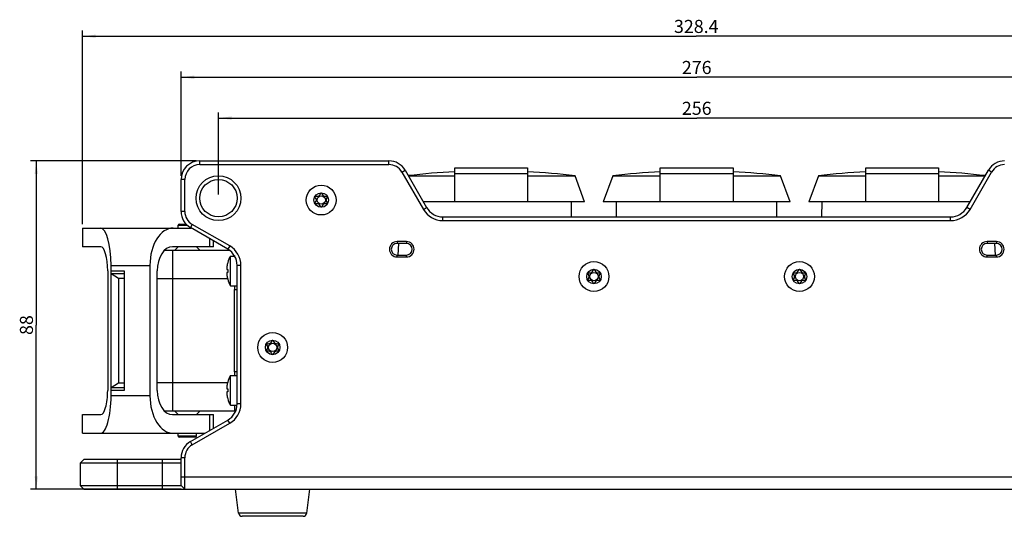
# Model space of a CAD drawing. Units: millimetres. Extents: x 0 to 841, y 0 to 594.
# Drawn here: x 228 to 492, y 228 to 361 of the extents above; entities that cross this region are included whole.
import ezdxf

# ---------------------------------------------------------------- set-up
doc = ezdxf.new("R2010")
doc.units = ezdxf.units.MM
doc.header["$LTSCALE"] = 46.255
doc.layers.get('0').update_dxf_attribs({"linetype": 'CONTINUOUS'})
for name, color, linetype in [('_03_2D_DRAWING_DIMENSION', 7, 'CONTINUOUS'), ('_24_IMPORT', 7, 'CONTINUOUS'), ('_26_DATUM_AXIS', 7, 'CONTINUOUS'), ('_MDL_SMALL', 7, 'CONTINUOUS')]:
    doc.layers.add(name, color=color, linetype=linetype)
doc.styles.get("Standard").update_dxf_attribs({"font": 'arialn.ttf'})
doc.dimstyles.new('DIMSTYLE_1', dxfattribs={"dimtxt": 3.5, "dimasz": 3.5, "dimexe": 1.5, "dimexo": 1, "dimgap": 0.875, "dimtad": 1, "dimdec": 1, "dimdsep": 46, "dimtxsty": 'STANDARD', "dimblk": '_FILLED', "dimblk1": '_FILLED', "dimblk2": '_FILLED', "dimcen": 0.09, "dimclrt": 7, "dimazin": 2, "dimtp": 0.5, "dimtm": 0.5, "dimtfac": 1, "dimtdec": 1, "dimtofl": 0, "dimtmove": 0, "dimatfit": 3, "dimldrblk": '_FILLED', "dimfxl": 1, "dimtolj": 1, "dimarcsym": 0})
doc.dimstyles.new('DIMSTYLE_2', dxfattribs={"dimtxt": 3.5, "dimasz": 3.5, "dimexe": 1.5, "dimexo": 1, "dimgap": 0.875, "dimtad": 1, "dimdsep": 46, "dimtxsty": 'STANDARD', "dimblk": '_FILLED', "dimblk1": '_FILLED', "dimblk2": '_FILLED', "dimcen": 0.09, "dimclrt": 7, "dimazin": 2, "dimtp": 0.3, "dimtm": 0.3, "dimtfac": 1, "dimtofl": 0, "dimtmove": 0, "dimatfit": 3, "dimldrblk": '_FILLED', "dimfxl": 1, "dimtolj": 1, "dimarcsym": 0})
doc.dimstyles.new('DIMSTYLE_3', dxfattribs={"dimtxt": 3.5, "dimasz": 3.5, "dimexe": 1.5, "dimexo": 1, "dimgap": 0.875, "dimtad": 1, "dimdsep": 46, "dimtxsty": 'STANDARD', "dimblk": '_FILLED', "dimblk1": '_FILLED', "dimblk2": '_FILLED', "dimcen": 0.09, "dimclrt": 7, "dimazin": 2, "dimtp": 0.5, "dimtm": 0.5, "dimtfac": 1, "dimtofl": 0, "dimtmove": 0, "dimatfit": 3, "dimldrblk": '_FILLED', "dimfxl": 1, "dimtolj": 1, "dimarcsym": 0})

# ---------------------------------------------------------------- blocks, each defined once
blk = doc.blocks.new('_FILLED')
at = {"color": 0, "linetype": 'BYBLOCK'}
blk.add_solid([(0, 0), (-1, 0.125), (-1, -0.125)], dxfattribs=at)
blk = doc.blocks.new('*D3')
at = {"layer": '_03_2D_DRAWING_DIMENSION', "color": 7}
for p, q in [((275.63, 322.8), (231.36, 322.8)), ((232.86, 322.8), (232.86, 278.8)), ((232.86, 234.8), (232.86, 278.8)), ((271.63, 234.8), (231.36, 234.8))]:
    blk.add_line(p, q, dxfattribs=at)
at = {"layer": '_03_2D_DRAWING_DIMENSION', "color": 7, "xscale": 3.5, "yscale": 3.5, "zscale": 3.5}
for p, rotation in [((232.86, 322.8), 90), ((232.86, 234.8), 270)]:
    blk.add_blockref('_FILLED', p, dxfattribs=dict(at, rotation=rotation))
at = {"layer": '_03_2D_DRAWING_DIMENSION', "color": 7, "insert": (228.48, 278.8), "char_height": 3.5, "width": 4.704, "attachment_point": 2, "rotation": 90, "line_spacing_factor": 0.9}
blk.add_mtext('88', dxfattribs=at)
blk = doc.blocks.new('*D4')
at = {"layer": '_03_2D_DRAWING_DIMENSION', "color": 7}
for p, q in [((271.63, 318.8), (271.63, 346.7)), ((547.63, 318.8), (547.63, 346.7)), ((271.63, 345.2), (409.63, 345.2)), ((547.63, 345.2), (409.63, 345.2))]:
    blk.add_line(p, q, dxfattribs=at)
at = {"layer": '_03_2D_DRAWING_DIMENSION', "color": 7, "xscale": 3.5, "yscale": 3.5, "zscale": 3.5, "rotation": 180}
blk.add_blockref('_FILLED', (271.63, 345.2), dxfattribs=at)
at = {"layer": '_03_2D_DRAWING_DIMENSION', "color": 7, "xscale": 3.5, "yscale": 3.5, "zscale": 3.5}
blk.add_blockref('_FILLED', (547.63, 345.2), dxfattribs=at)
at = {"layer": '_03_2D_DRAWING_DIMENSION', "color": 7, "insert": (409.63, 349.57), "char_height": 3.5, "width": 7.056, "attachment_point": 2, "line_spacing_factor": 0.9}
blk.add_mtext('276', dxfattribs=at)
blk = doc.blocks.new('*D5')
at = {"layer": '_03_2D_DRAWING_DIMENSION', "color": 7}
for p, q in [((281.63, 313.8), (281.63, 335.76)), ((537.63, 313.8), (537.63, 335.76)), ((281.63, 334.26), (409.63, 334.26)), ((537.63, 334.26), (409.63, 334.26))]:
    blk.add_line(p, q, dxfattribs=at)
at = {"layer": '_03_2D_DRAWING_DIMENSION', "color": 7, "xscale": 3.5, "yscale": 3.5, "zscale": 3.5, "rotation": 180}
blk.add_blockref('_FILLED', (281.63, 334.26), dxfattribs=at)
at = {"layer": '_03_2D_DRAWING_DIMENSION', "color": 7, "xscale": 3.5, "yscale": 3.5, "zscale": 3.5}
blk.add_blockref('_FILLED', (537.63, 334.26), dxfattribs=at)
at = {"layer": '_03_2D_DRAWING_DIMENSION', "color": 7, "insert": (409.63, 338.63), "char_height": 3.5, "width": 7.056, "attachment_point": 2, "line_spacing_factor": 0.9}
blk.add_mtext('256', dxfattribs=at)
blk = doc.blocks.new('*D6')
at = {"layer": '_03_2D_DRAWING_DIMENSION', "color": 7}
for p, q in [((245.28, 305.8), (245.28, 357.69)), ((245.28, 356.19), (409.5, 356.19)), ((573.72, 356.19), (409.5, 356.19)), ((573.72, 305.8), (573.72, 357.69))]:
    blk.add_line(p, q, dxfattribs=at)
at = {"layer": '_03_2D_DRAWING_DIMENSION', "color": 7, "xscale": 3.5, "yscale": 3.5, "zscale": 3.5, "rotation": 180}
blk.add_blockref('_FILLED', (245.28, 356.19), dxfattribs=at)
at = {"layer": '_03_2D_DRAWING_DIMENSION', "color": 7, "xscale": 3.5, "yscale": 3.5, "zscale": 3.5}
blk.add_blockref('_FILLED', (573.72, 356.19), dxfattribs=at)
at = {"layer": '_03_2D_DRAWING_DIMENSION', "color": 7, "insert": (409.5, 360.57), "char_height": 3.5, "width": 10.36, "attachment_point": 2, "line_spacing_factor": 0.9}
blk.add_mtext('328.4', dxfattribs=at)

msp = doc.modelspace()

# ---------------------------------------------------------------- linework, layer by layer
at = {"color": 7}
for p, q in [((271.081, 305.801), (273, 305.801)), ((245.281, 304.801), (245.281, 299.801)), ((245.281, 304.801), (274.301, 304.801)), ((270.831, 304.801), (270.831, 305.551)), ((279.218, 301.963), (279.218, 299.801)), ((280.278, 299.801), (280.278, 301.35)), ((250.114, 299.801), (245.281, 299.801)), ((284.617, 298.801), (267.155, 298.801)), ((269.281, 298.801), (269.281, 255.801)), ((280.278, 299.801), (269.319, 299.801)), ((270.831, 299.801), (269.831, 298.801)), ((275.731, 299.801), (276.731, 298.801)), ((251.978, 293.301), (251.978, 261.301)), ((252.881, 259.801), (252.881, 294.801)), ((252.881, 293.301), (256.381, 293.301)), ((256.381, 293.301), (256.381, 261.301)), ((263.289, 294.801), (263.289, 259.801)), ((265.258, 261.301), (265.258, 293.301)), ((254.881, 291.301), (252.881, 292.501)), ((256.381, 292.501), (252.881, 292.501)), ((254.881, 291.301), (254.881, 263.301)), ((256.381, 291.301), (254.881, 291.301)), ((285.881, 266.301), (285.881, 288.301)), ((285.881, 288.301), (286.628, 288.301)), ((286.628, 266.301), (285.881, 266.301)), ((252.881, 262.101), (254.881, 263.301)), ((252.881, 262.101), (256.381, 262.101)), ((256.381, 261.301), (252.881, 261.301)), ((254.881, 263.301), (256.381, 263.301)), ((267.155, 255.801), (286.257, 255.801)), ((270.831, 254.801), (269.831, 255.801)), ((275.731, 254.801), (276.731, 255.801)), ((245.281, 249.801), (245.281, 254.801)), ((245.281, 254.801), (250.114, 254.801)), ((269.319, 254.801), (280.278, 254.801)), ((279.218, 254.801), (279.218, 250.519)), ((280.278, 251.132), (280.278, 254.801)), ((245.281, 249.801), (277.974, 249.801)), ((270.831, 249.051), (270.831, 249.801)), ((275.481, 248.801), (271.081, 248.801)), ((275.731, 249.051), (275.731, 249.801)), ((287.012, 228.419), (286.161, 234.801)), ((305.244, 228.419), (306.094, 234.801)), ((304.252, 227.551), (288.003, 227.551))]:
    msp.add_line(p, q, dxfattribs=at)
at = {"color": 9}
for p, q in [((270.831, 305.551), (273.257, 305.551)), ((285.881, 297.412), (285.881, 297.301)), ((252.881, 294.801), (263.289, 294.801)), ((265.258, 291.301), (284.046, 291.301)), ((285.881, 289.301), (285.881, 288.301)), ((285.881, 266.301), (285.881, 265.301)), ((284.046, 263.301), (265.258, 263.301)), ((263.289, 259.801), (252.881, 259.801)), ((285.881, 257.301), (285.881, 255.801)), ((275.731, 249.051), (270.831, 249.051)), ((305.244, 228.419), (287.012, 228.419))]:
    msp.add_line(p, q, dxfattribs=at)
at = {"color": 7}
for centre, radius, start, end in [((271.081, 305.551), 0.25, 90, 180), ((271.081, 249.051), 0.25, 180, 270), ((275.481, 249.051), 0.25, 270, 360), ((288.003, 228.551), 1, 187.59464, 270), ((304.252, 228.551), 1, 270, 352.40536)]:
    msp.add_arc(centre, radius, start, end, dxfattribs=at)
for centre, major_axis, ratio, start_param, end_param in [((250.014, 294.801), (0, 10), 0.2867454, -1.5707963, 0), ((269.538, 294.801), (0, 10), 0.6248694, 0, 1.5707963), ((250.114, 293.301), (0, 6.5), 0.2867454, -1.5707963, 0), ((269.319, 293.301), (0, 6.5), 0.6248694, 0, 1.5707963), ((250.114, 261.301), (0, 6.5), 0.2867454, -3.1415927, -1.5707963), ((269.319, 261.301), (0, 6.5), 0.6248694, -4.712389, -3.1415927), ((250.014, 259.801), (0, 10), 0.2867454, -3.1415927, -1.5707963), ((269.538, 259.801), (0, 10), 0.6248694, 1.5707963, 3.1415927)]:
    msp.add_ellipse(centre, major_axis=major_axis, ratio=ratio, start_param=start_param, end_param=end_param, dxfattribs=at)
at = {"layer": '_24_IMPORT', "color": 7}
for p, q in [((344.878, 311.805), (344.878, 320.913)), ((344.878, 320.913), (364.378, 320.913)), ((344.878, 319.453), (364.378, 319.453)), ((364.378, 320.913), (364.378, 311.805)), ((399.878, 311.805), (399.878, 320.913)), ((399.878, 320.913), (419.378, 320.913)), ((399.878, 319.453), (419.378, 319.453)), ((419.378, 320.913), (419.378, 311.805)), ((454.878, 320.913), (474.378, 320.913)), ((454.878, 311.805), (454.878, 320.913)), ((454.878, 319.453), (474.378, 319.453)), ((474.378, 320.913), (474.378, 311.805)), ((332.433, 318.805), (344.878, 318.805)), ((364.378, 318.805), (377.08, 318.805)), ((379.628, 311.805), (377.08, 318.805)), ((387.176, 318.805), (384.628, 311.805)), ((387.176, 318.805), (399.878, 318.805)), ((419.378, 318.805), (432.08, 318.805)), ((434.628, 311.805), (432.08, 318.805)), ((442.176, 318.805), (439.628, 311.805)), ((442.176, 318.805), (454.878, 318.805)), ((474.378, 318.805), (486.822, 318.805)), ((379.628, 311.805), (336.475, 311.805)), ((376.107, 307.798), (376.086, 311.805)), ((434.628, 311.805), (384.628, 311.805)), ((388.149, 307.798), (388.17, 311.805)), ((431.107, 307.798), (431.086, 311.805)), ((482.781, 311.805), (439.628, 311.805)), ((443.149, 307.798), (443.17, 311.805)), ((329.829, 300.648), (329.667, 297.548)), ((489.589, 297.548), (489.426, 300.648))]:
    msp.add_line(p, q, dxfattribs=at)
for centre, start, end in [((354.628, 128.517), 92.91677, 96.65649), ((354.628, 128.517), 83.27073, 87.08323), ((409.628, 128.517), 92.91677, 96.72927), ((409.628, 128.517), 83.27073, 87.08323), ((464.628, 128.517), 92.91677, 96.72927), ((464.628, 128.517), 83.34351, 87.08323)]:
    msp.add_arc(centre, 191.608, start, end, dxfattribs=at)
at = {"layer": '_26_DATUM_AXIS', "color": 9}
for p, q in [((276.628, 321.798), (276.628, 322.798)), ((327.241, 321.798), (327.241, 322.798)), ((330.705, 319.798), (331.571, 320.298)), ((488.55, 319.798), (487.684, 320.298)), ((272.628, 317.798), (271.628, 317.798)), ((272.628, 309.231), (271.628, 309.231)), ((336.479, 309.798), (337.345, 310.298)), ((482.777, 309.798), (481.911, 310.298)), ((274.628, 305.767), (274.128, 304.901)), ((341.675, 306.798), (341.675, 307.798)), ((477.581, 306.798), (477.581, 307.798)), ((329.428, 301.148), (329.428, 300.648)), ((331.928, 301.148), (331.928, 300.648)), ((487.328, 301.148), (487.328, 300.648)), ((489.828, 301.148), (489.828, 300.648)), ((284.628, 299.994), (284.128, 299.128)), ((329.428, 297.048), (329.428, 297.548)), ((331.928, 297.048), (331.928, 297.548)), ((487.328, 297.048), (487.328, 297.548)), ((489.828, 297.048), (489.828, 297.548)), ((287.628, 294.798), (286.628, 294.798)), ((287.628, 257.684), (286.628, 257.684)), ((284.628, 252.488), (284.128, 253.354)), ((274.628, 246.715), (274.128, 247.581)), ((254.628, 234.801), (254.628, 242.801)), ((266.628, 234.801), (266.628, 242.801)), ((272.628, 243.251), (271.628, 243.251)), ((271.628, 238.098), (547.628, 238.098))]:
    msp.add_line(p, q, dxfattribs=at)
at = {"layer": '_26_DATUM_AXIS', "color": 7}
for p, q in [((276.628, 322.798), (327.241, 322.798)), ((276.628, 321.798), (327.241, 321.798)), ((330.705, 319.798), (336.479, 309.798)), ((331.571, 320.298), (337.345, 310.298)), ((481.911, 310.298), (487.684, 320.298)), ((482.777, 309.798), (488.55, 319.798)), ((271.628, 309.231), (271.628, 317.798)), ((272.628, 309.231), (272.628, 317.798)), ((284.628, 299.994), (274.628, 305.767)), ((341.675, 307.798), (477.581, 307.798)), ((341.675, 306.798), (477.581, 306.798)), ((284.128, 299.128), (274.128, 304.901)), ((331.928, 301.148), (329.428, 301.148)), ((331.928, 300.648), (329.428, 300.648)), ((489.828, 301.148), (487.328, 301.148)), ((489.828, 300.648), (487.328, 300.648)), ((329.428, 297.548), (331.928, 297.548)), ((329.428, 297.048), (331.928, 297.048)), ((487.328, 297.548), (489.828, 297.548)), ((487.328, 297.048), (489.828, 297.048)), ((286.628, 257.684), (286.628, 294.798)), ((287.628, 257.684), (287.628, 294.798)), ((274.128, 247.581), (284.128, 253.354)), ((274.628, 246.715), (284.628, 252.488)), ((245.628, 242.801), (244.628, 241.801)), ((271.628, 242.801), (245.628, 242.801)), ((271.628, 235.801), (271.628, 243.251)), ((272.628, 234.801), (272.628, 243.251)), ((244.628, 241.801), (244.628, 235.801)), ((271.628, 241.801), (244.628, 241.801)), ((245.628, 234.801), (244.628, 235.801)), ((244.628, 235.801), (271.628, 235.801)), ((245.628, 234.801), (573.628, 234.801)), ((272.628, 234.801), (271.628, 235.801))]:
    msp.add_line(p, q, dxfattribs=at)
for centre, radius in [((281.628, 312.798), 6), ((281.628, 312.798), 5), ((309.128, 312.298), 4), ((382.128, 291.798), 4), ((437.128, 291.798), 4), ((296.128, 272.798), 4)]:
    msp.add_circle(centre, radius, dxfattribs=at)
for centre, radius, start, end in [((276.628, 317.798), 5, 90, 180), ((276.628, 317.798), 4, 90, 180), ((327.241, 317.798), 5, 30, 90), ((327.241, 317.798), 4, 30, 90), ((492.015, 317.798), 5, 90, 150), ((492.015, 317.798), 4, 90, 150), ((276.628, 309.231), 5, 180, 240), ((276.628, 309.231), 4, 180, 240), ((341.675, 312.798), 6, 210, 270), ((341.675, 312.798), 5, 210, 270), ((477.581, 312.798), 5, 270, 330), ((477.581, 312.798), 6, 270, 330), ((329.428, 299.098), 2.05, 90, 270), ((329.428, 299.098), 1.55, 90, 270), ((331.928, 299.098), 2.05, 270, 90), ((331.928, 299.098), 1.55, 270, 90), ((487.328, 299.098), 2.05, 90, 270), ((487.328, 299.098), 1.55, 90, 270), ((489.828, 299.098), 2.05, 270, 90), ((489.828, 299.098), 1.55, 270, 90), ((281.628, 294.798), 5, 0, 60), ((281.628, 294.798), 6, 0, 60), ((281.628, 257.684), 5, 300, 360), ((281.628, 257.684), 6, 300, 360), ((276.628, 243.251), 5, 120, 180), ((276.628, 243.251), 4, 120, 180)]:
    msp.add_arc(centre, radius, start, end, dxfattribs=at)
at = {"layer": '_MDL_SMALL', "color": 7}
for p, q in [((284.095, 295.52), (284.104, 295.515)), ((284.853, 289.301), (284.853, 297.301)), ((284.853, 297.301), (285.956, 297.301)), ((283.882, 293.701), (284.104, 293.701)), ((284.104, 292.901), (283.882, 292.901)), ((284.104, 291.087), (284.095, 291.082)), ((284.853, 289.301), (286.628, 289.301)), ((284.095, 263.52), (284.104, 263.515)), ((284.853, 257.301), (284.853, 265.301)), ((284.853, 265.301), (286.628, 265.301)), ((283.882, 261.701), (284.104, 261.701)), ((284.104, 260.901), (283.882, 260.901)), ((284.104, 259.087), (284.095, 259.082)), ((284.853, 257.301), (286.603, 257.301))]:
    msp.add_line(p, q, dxfattribs=at)
for centre, radius in [((309.128, 312.298), 1.95), ((309.128, 312.298), 1.107), ((382.128, 291.798), 1.95), ((382.128, 291.798), 1.107), ((437.128, 291.798), 1.95), ((437.128, 291.798), 1.107), ((296.128, 272.798), 1.95), ((296.128, 272.798), 1.107)]:
    msp.add_circle(centre, radius, dxfattribs=at)
for centre, radius, start, end in [((291.781, 293.301), 7.99, 163.91565, 171.36219), ((291.781, 293.301), 8, 150, 163.89789), ((289.154, 293.7), 5.333, 171.35973, 172.25331), ((293.064, 293.301), 8.969, 177.44378, 182.55622), ((289.154, 292.902), 5.333, 187.74319, 188.64029), ((291.781, 293.301), 7.99, 188.63781, 196.08435), ((291.781, 293.301), 8, 196.10211, 210), ((291.781, 261.301), 8, 150, 163.89789), ((289.154, 261.7), 5.333, 171.35973, 172.25331), ((291.781, 261.301), 7.99, 163.91565, 171.36219), ((293.064, 261.301), 8.969, 177.44378, 182.55622), ((289.154, 260.902), 5.333, 187.74319, 188.64029), ((291.781, 261.301), 7.99, 188.63781, 196.08435), ((291.781, 261.301), 8, 196.10211, 210)]:
    msp.add_arc(centre, radius, start, end, dxfattribs=at)
for points, knots in [([(307.446, 313.282), (307.543, 313.384), (308.711, 313.043), (308.988, 314.247), (309.128, 314.247)], [0, 0, 0, 0, 0.4931238, 1, 1, 1, 1]), ([(309.128, 314.247), (309.268, 314.247), (309.544, 313.043), (310.712, 313.383), (310.809, 313.282)], [0, 0, 0, 0, 0.5072806, 1, 1, 1, 1]), ([(307.434, 311.336), (307.401, 311.474), (308.256, 312.299), (307.398, 313.124), (307.434, 313.26)], [0, 0, 0, 0, 0.4988894, 1, 1, 1, 1]), ([(309.09, 310.361), (308.961, 310.453), (308.659, 311.534), (307.548, 311.212), (307.448, 311.311)], [0, 0, 0, 0, 0.4845899, 1, 1, 1, 1]), ([(310.808, 311.312), (310.709, 311.212), (309.588, 311.537), (309.29, 310.436), (309.159, 310.357)], [0, 0, 0, 0, 0.5110748, 1, 1, 1, 1]), ([(310.822, 313.259), (310.858, 313.123), (309.999, 312.299), (310.855, 311.474), (310.822, 311.336)], [0, 0, 0, 0, 0.500982, 1, 1, 1, 1]), ([(283.87, 294.419), (283.864, 294.371), (283.852, 294.278), (283.84, 294.143), (283.833, 294.02), (283.831, 293.913), (283.834, 293.836), (283.84, 293.785), (283.846, 293.756), (283.852, 293.733), (283.86, 293.715), (283.87, 293.704), (283.878, 293.701), (283.882, 293.701)], [0, 0, 0, 0, 0.1964499, 0.3825944, 0.5520898, 0.6991575, 0.8189899, 0.8675919, 0.9082949, 0.9410749, 0.9662613, 0.9849505, 1, 1, 1, 1]), ([(283.882, 292.901), (283.878, 292.901), (283.87, 292.898), (283.86, 292.887), (283.852, 292.87), (283.846, 292.846), (283.84, 292.817), (283.834, 292.766), (283.831, 292.689), (283.833, 292.582), (283.84, 292.459), (283.852, 292.324), (283.864, 292.231), (283.87, 292.184)], [0, 0, 0, 0, 0.0150517, 0.033742, 0.0589278, 0.0917059, 0.1324059, 0.1810042, 0.3008285, 0.4478896, 0.6173834, 0.803534, 1, 1, 1, 1]), ([(380.434, 290.836), (380.401, 290.974), (381.256, 291.799), (380.398, 292.624), (380.434, 292.76)], [0, 0, 0, 0, 0.4988894, 1, 1, 1, 1]), ([(380.446, 292.782), (380.543, 292.884), (381.711, 292.543), (381.988, 293.747), (382.128, 293.747)], [0, 0, 0, 0, 0.4931238, 1, 1, 1, 1]), ([(382.128, 293.747), (382.268, 293.747), (382.544, 292.543), (383.712, 292.883), (383.809, 292.782)], [0, 0, 0, 0, 0.5072806, 1, 1, 1, 1]), ([(383.822, 292.759), (383.858, 292.623), (382.999, 291.799), (383.855, 290.974), (383.822, 290.836)], [0, 0, 0, 0, 0.500982, 1, 1, 1, 1]), ([(435.434, 290.836), (435.401, 290.974), (436.256, 291.799), (435.398, 292.624), (435.434, 292.76)], [0, 0, 0, 0, 0.4988894, 1, 1, 1, 1]), ([(435.446, 292.782), (435.543, 292.884), (436.711, 292.543), (436.988, 293.747), (437.128, 293.747)], [0, 0, 0, 0, 0.4931238, 1, 1, 1, 1]), ([(437.128, 293.747), (437.268, 293.747), (437.544, 292.543), (438.712, 292.883), (438.809, 292.782)], [0, 0, 0, 0, 0.5072806, 1, 1, 1, 1]), ([(438.822, 292.759), (438.858, 292.623), (437.999, 291.799), (438.855, 290.974), (438.822, 290.836)], [0, 0, 0, 0, 0.500982, 1, 1, 1, 1]), ([(382.09, 289.861), (381.961, 289.953), (381.659, 291.034), (380.548, 290.712), (380.448, 290.811)], [0, 0, 0, 0, 0.4845899, 1, 1, 1, 1]), ([(383.808, 290.812), (383.709, 290.712), (382.588, 291.037), (382.29, 289.936), (382.159, 289.857)], [0, 0, 0, 0, 0.5110748, 1, 1, 1, 1]), ([(437.09, 289.861), (436.961, 289.953), (436.659, 291.034), (435.548, 290.712), (435.448, 290.811)], [0, 0, 0, 0, 0.4845899, 1, 1, 1, 1]), ([(438.808, 290.812), (438.709, 290.712), (437.588, 291.037), (437.29, 289.936), (437.159, 289.857)], [0, 0, 0, 0, 0.5110748, 1, 1, 1, 1]), ([(294.446, 273.782), (294.543, 273.884), (295.711, 273.543), (295.988, 274.747), (296.128, 274.747)], [0, 0, 0, 0, 0.4931238, 1, 1, 1, 1]), ([(296.128, 274.747), (296.268, 274.747), (296.544, 273.543), (297.712, 273.883), (297.809, 273.782)], [0, 0, 0, 0, 0.5072806, 1, 1, 1, 1]), ([(294.434, 271.836), (294.401, 271.974), (295.256, 272.799), (294.398, 273.624), (294.434, 273.76)], [0, 0, 0, 0, 0.4988894, 1, 1, 1, 1]), ([(296.09, 270.861), (295.961, 270.953), (295.659, 272.034), (294.548, 271.712), (294.448, 271.811)], [0, 0, 0, 0, 0.4845899, 1, 1, 1, 1]), ([(297.808, 271.812), (297.709, 271.712), (296.588, 272.037), (296.29, 270.936), (296.159, 270.857)], [0, 0, 0, 0, 0.5110748, 1, 1, 1, 1]), ([(297.822, 273.759), (297.858, 273.623), (296.999, 272.799), (297.855, 271.974), (297.822, 271.836)], [0, 0, 0, 0, 0.500982, 1, 1, 1, 1]), ([(283.87, 262.419), (283.864, 262.371), (283.852, 262.278), (283.84, 262.143), (283.833, 262.02), (283.831, 261.913), (283.834, 261.836), (283.84, 261.785), (283.846, 261.756), (283.852, 261.733), (283.86, 261.715), (283.87, 261.704), (283.878, 261.701), (283.882, 261.701)], [0, 0, 0, 0, 0.1964499, 0.3825944, 0.5520898, 0.6991575, 0.8189899, 0.8675919, 0.9082949, 0.9410749, 0.9662613, 0.9849505, 1, 1, 1, 1]), ([(283.882, 260.901), (283.878, 260.901), (283.87, 260.898), (283.86, 260.887), (283.852, 260.87), (283.846, 260.846), (283.84, 260.817), (283.834, 260.766), (283.831, 260.689), (283.833, 260.582), (283.84, 260.459), (283.852, 260.324), (283.864, 260.231), (283.87, 260.184)], [0, 0, 0, 0, 0.0150517, 0.033742, 0.0589278, 0.0917059, 0.1324059, 0.1810042, 0.3008285, 0.4478896, 0.6173834, 0.803534, 1, 1, 1, 1])]:
    msp.add_open_spline(points, degree=3, knots=knots, dxfattribs=at)
for points in [[(309.109, 310.351), (309.103, 310.353), (309.096, 310.357), (309.09, 310.361)], [(309.159, 310.357), (309.152, 310.352), (309.144, 310.349), (309.137, 310.348)], [(382.109, 289.851), (382.103, 289.853), (382.096, 289.857), (382.09, 289.861)], [(382.159, 289.857), (382.152, 289.852), (382.144, 289.849), (382.137, 289.848)], [(437.109, 289.851), (437.103, 289.853), (437.096, 289.857), (437.09, 289.861)], [(437.159, 289.857), (437.152, 289.852), (437.144, 289.849), (437.137, 289.848)], [(296.109, 270.851), (296.103, 270.853), (296.096, 270.857), (296.09, 270.861)], [(296.159, 270.857), (296.152, 270.852), (296.144, 270.849), (296.137, 270.848)]]:
    msp.add_open_spline(points, degree=3, dxfattribs=at)

# ---------------------------------------------------------------- dimensions: what is measured, and where the dimension line sits
at = {"layer": '_03_2D_DRAWING_DIMENSION', "color": 7}
for base, p1, p2, dimstyle, picture, middle in [((573.724, 356.192), (245.281, 304.801), (573.724, 304.801), 'DIMSTYLE_1', '*D6', (409.564, 356.192)), ((547.628, 345.199), (271.628, 317.798), (547.628, 317.798), 'DIMSTYLE_3', '*D4', (409.63, 345.199)), ((537.628, 334.255), (281.628, 312.798), (537.628, 312.798), 'DIMSTYLE_3', '*D5', (409.63, 334.255))]:
    dim = msp.add_linear_dim(base=base, p1=p1, p2=p2, dimstyle=dimstyle, dxfattribs=at)
    dim.commit()
    dim.dimension.update_dxf_attribs({"geometry": picture, "text_midpoint": middle, "dimtype": 160})
dim = msp.add_linear_dim(base=(232.856, 322.798), p1=(272.628, 234.801), p2=(276.628, 322.798), angle=90, dimstyle='DIMSTYLE_2', dxfattribs=at)
dim.commit()
dim.dimension.update_dxf_attribs({"geometry": '*D3', "text_midpoint": (232.856, 278.797), "dimtype": 160})

doc.saveas('drawing.dxf')
